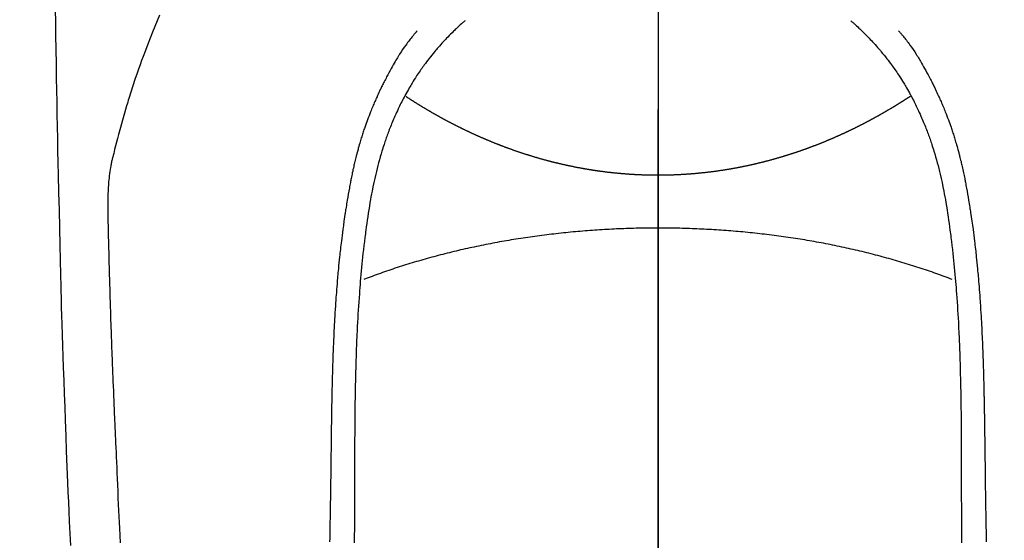
# Model space of a CAD drawing. Extents: x 55896 to 82369, y -11033 to -2163.
# Drawn here: x 73297 to 73336, y -4130 to -4109 of the extents above; entities that cross this region are included whole.
import ezdxf

# ---------------------------------------------------------------- set-up
doc = ezdxf.new("R2010")
doc.units = 0
doc.header["$LTSCALE"] = 50
doc.header["$MEASUREMENT"] = 0
doc.linetypes.add('CENTER', pattern=[2, 1.25, -0.25, 0.25, -0.25])
doc.linetypes.add('CENTER2', pattern=[1.125, 0.75, -0.125, 0.125, -0.125])
doc.layers.get('0').update_dxf_attribs({"linetype": 'CONTINUOUS'})
for name, color, linetype in [('150-機器', 8, 'CONTINUOUS'), ('160-文字', 254, 'CONTINUOUS'), ('166-寸法B', 11, 'CONTINUOUS')]:
    doc.layers.add(name, color=color, linetype=linetype)
doc.styles.add('KH001', font='txt')
doc.dimstyles.new('KH1xx030', dxfattribs={"dimscale": 30, "dimtxt": 2, "dimasz": 0.6, "dimexe": 0.3, "dimexo": 1.2, "dimgap": 0.5, "dimtad": 3, "dimdec": 1, "dimdsep": 46, "dimlunit": 6, "dimtxsty": 'KH001', "dimblk": 'DOT', "dimcen": 1, "dimdle": 1, "dimclrd": 256, "dimclre": 256, "dimclrt": 256, "dimadec": 0, "dimazin": 0, "dimtfac": 1, "dimtdec": 1, "dimtix": 1, "dimtmove": 2, "dimatfit": 3, "dimldrblk": 'CLOSEDBLANK', "dimfxl": 1, "dimtolj": 1, "dimtzin": 0, "dimlwd": -1, "dimlwe": -1, "dimarcsym": 0})

# ---------------------------------------------------------------- blocks, each defined once
blk = doc.blocks.new('F402_H')
at = {"layer": '150-機器', "color": 161, "linetype": 'CENTER2'}
blk.add_line((0, 136.026), (0, -355.416), dxfattribs=at)
at = {"layer": '150-機器', "color": 13, "linetype": 'Continuous'}
for points in [[(-23.958, -28.834), (-23.952, -29.195), (-23.943, -29.768), (-23.933, -30.341), (-23.924, -30.914), (-23.914, -31.486), (-23.905, -31.966), (-23.897, -32.445), (-23.888, -32.925), (-23.879, -33.404), (-23.87, -33.886), (-23.861, -34.367), (-23.851, -34.849), (-23.841, -35.33), (-23.824, -36.034), (-23.806, -36.737), (-23.789, -37.44), (-23.773, -38.144), (-23.77, -38.329), (-23.766, -38.515), (-23.763, -38.7), (-23.759, -38.886), (-23.754, -39.143), (-23.748, -39.401), (-23.741, -39.659), (-23.734, -39.916), (-23.725, -40.253), (-23.715, -40.59), (-23.705, -40.927), (-23.694, -41.265), (-23.681, -41.696), (-23.667, -42.127), (-23.652, -42.559), (-23.638, -42.99), (-23.619, -43.513), (-23.601, -44.037), (-23.582, -44.56), (-23.563, -45.083), (-23.54, -45.706), (-23.517, -46.328), (-23.493, -46.95), (-23.468, -47.572), (-23.452, -47.957), (-23.435, -48.342), (-23.418, -48.728), (-23.4, -49.113), (-23.378, -49.594), (-23.355, -50.076)], [(-19.818, -28.975), (-19.911, -29.202), (-20.003, -29.429), (-20.093, -29.657), (-20.188, -29.897), (-20.282, -30.137), (-20.374, -30.377), (-20.465, -30.618), (-20.526, -30.785), (-20.587, -30.953), (-20.646, -31.121), (-20.704, -31.289), (-20.789, -31.538), (-20.872, -31.788), (-20.952, -32.039), (-21.031, -32.29), (-21.053, -32.365), (-21.076, -32.439), (-21.098, -32.513), (-21.12, -32.588), (-21.204, -32.873), (-21.286, -33.158), (-21.366, -33.444), (-21.444, -33.731), (-21.484, -33.879), (-21.524, -34.029), (-21.562, -34.178), (-21.598, -34.328), (-21.616, -34.404), (-21.633, -34.479), (-21.65, -34.555), (-21.667, -34.631)], [(-7.668, -29.198), (-7.683, -29.211), (-7.699, -29.225), (-7.714, -29.239), (-7.73, -29.253), (-7.75, -29.27), (-7.769, -29.288), (-7.789, -29.306), (-7.809, -29.323), (-7.855, -29.364), (-7.9, -29.406), (-7.944, -29.447), (-7.989, -29.489), (-8.023, -29.521), (-8.057, -29.554), (-8.091, -29.586), (-8.124, -29.619), (-8.182, -29.675), (-8.24, -29.732), (-8.296, -29.79), (-8.353, -29.848), (-8.398, -29.895), (-8.443, -29.942), (-8.488, -29.99), (-8.532, -30.038), (-8.584, -30.093), (-8.635, -30.149), (-8.685, -30.206), (-8.735, -30.263), (-8.771, -30.305), (-8.807, -30.347), (-8.842, -30.389), (-8.877, -30.432), (-8.934, -30.5), (-8.991, -30.57), (-9.047, -30.64), (-9.102, -30.71), (-9.149, -30.772), (-9.197, -30.834), (-9.243, -30.896), (-9.289, -30.959), (-9.322, -31.004), (-9.355, -31.05), (-9.387, -31.095), (-9.419, -31.141), (-9.456, -31.194), (-9.492, -31.247), (-9.528, -31.301), (-9.565, -31.354), (-9.572, -31.365), (-9.579, -31.375), (-9.586, -31.386), (-9.594, -31.397), (-9.639, -31.466), (-9.684, -31.537), (-9.728, -31.607), (-9.771, -31.678), (-9.799, -31.724), (-9.827, -31.771), (-9.854, -31.817), (-9.882, -31.864), (-9.92, -31.93), (-9.959, -31.997), (-9.996, -32.064), (-10.033, -32.132), (-10.048, -32.159), (-10.062, -32.186), (-10.077, -32.214), (-10.091, -32.241), (-10.123, -32.301), (-10.154, -32.361), (-10.185, -32.421), (-10.216, -32.481), (-10.244, -32.537), (-10.271, -32.593), (-10.298, -32.649), (-10.325, -32.706), (-10.358, -32.777), (-10.391, -32.849), (-10.424, -32.921), (-10.456, -32.994), (-10.483, -33.056), (-10.51, -33.119), (-10.537, -33.181), (-10.563, -33.244), (-10.587, -33.301), (-10.61, -33.359), (-10.633, -33.416), (-10.656, -33.473), (-10.678, -33.53), (-10.699, -33.587), (-10.72, -33.644), (-10.741, -33.701), (-10.76, -33.753), (-10.779, -33.806), (-10.798, -33.859), (-10.816, -33.911), (-10.834, -33.964), (-10.852, -34.016), (-10.87, -34.068), (-10.887, -34.121), (-10.908, -34.186), (-10.93, -34.252), (-10.95, -34.318), (-10.971, -34.384), (-11.006, -34.5), (-11.04, -34.615), (-11.072, -34.731), (-11.104, -34.848), (-11.135, -34.962), (-11.164, -35.076), (-11.193, -35.19), (-11.22, -35.305), (-11.259, -35.471), (-11.295, -35.639), (-11.33, -35.806), (-11.364, -35.974), (-11.385, -36.088), (-11.406, -36.202), (-11.427, -36.316), (-11.446, -36.43), (-11.47, -36.573), (-11.493, -36.716), (-11.515, -36.859), (-11.536, -37.002), (-11.555, -37.133), (-11.574, -37.264), (-11.592, -37.395), (-11.61, -37.527), (-11.619, -37.599), (-11.629, -37.672), (-11.638, -37.744), (-11.647, -37.817), (-11.667, -37.979), (-11.686, -38.141), (-11.705, -38.302), (-11.724, -38.464), (-11.739, -38.601), (-11.753, -38.738), (-11.767, -38.875), (-11.781, -39.012), (-11.794, -39.15), (-11.806, -39.289), (-11.819, -39.428), (-11.83, -39.566), (-11.841, -39.691), (-11.85, -39.815), (-11.86, -39.94), (-11.869, -40.064), (-11.881, -40.226), (-11.893, -40.387), (-11.904, -40.549), (-11.914, -40.71), (-11.924, -40.872), (-11.933, -41.034), (-11.942, -41.196), (-11.95, -41.358), (-11.955, -41.459), (-11.96, -41.561), (-11.965, -41.663), (-11.97, -41.765), (-11.977, -41.933), (-11.984, -42.101), (-11.99, -42.269), (-11.996, -42.437), (-12, -42.569), (-12.005, -42.701), (-12.009, -42.833), (-12.013, -42.965), (-12.02, -43.222), (-12.026, -43.478), (-12.031, -43.734), (-12.036, -43.991), (-12.039, -44.195), (-12.042, -44.399), (-12.045, -44.603), (-12.048, -44.807), (-12.049, -44.959), (-12.051, -45.111), (-12.052, -45.262), (-12.053, -45.414), (-12.054, -45.633), (-12.055, -45.853), (-12.056, -46.073), (-12.057, -46.292), (-12.057, -46.412), (-12.058, -46.531), (-12.058, -46.65), (-12.059, -46.769), (-12.059, -46.867), (-12.059, -46.966), (-12.059, -47.064), (-12.059, -47.162), (-12.059, -47.291), (-12.059, -47.421), (-12.059, -47.55), (-12.06, -47.679), (-12.06, -47.871), (-12.061, -48.062), (-12.061, -48.254), (-12.062, -48.446), (-12.062, -48.488), (-12.062, -48.531), (-12.062, -48.573), (-12.062, -48.615), (-12.062, -48.882), (-12.064, -49.149), (-12.066, -49.416), (-12.069, -49.684), (-12.07, -49.828), (-12.071, -49.973)], [(7.666, -29.198), (7.682, -29.211), (7.697, -29.225), (7.713, -29.239), (7.728, -29.252), (7.748, -29.27), (7.768, -29.288), (7.788, -29.305), (7.808, -29.323), (7.853, -29.364), (7.898, -29.405), (7.943, -29.447), (7.987, -29.489), (8.022, -29.521), (8.056, -29.553), (8.089, -29.586), (8.123, -29.618), (8.181, -29.675), (8.238, -29.732), (8.295, -29.79), (8.351, -29.848), (8.397, -29.895), (8.442, -29.942), (8.487, -29.99), (8.531, -30.037), (8.582, -30.093), (8.633, -30.149), (8.684, -30.206), (8.733, -30.263), (8.769, -30.305), (8.805, -30.347), (8.841, -30.389), (8.876, -30.431), (8.933, -30.5), (8.989, -30.57), (9.045, -30.639), (9.1, -30.71), (9.148, -30.771), (9.195, -30.833), (9.242, -30.896), (9.288, -30.959), (9.321, -31.004), (9.353, -31.049), (9.386, -31.095), (9.418, -31.14), (9.454, -31.194), (9.491, -31.247), (9.527, -31.3), (9.563, -31.354), (9.571, -31.365), (9.578, -31.375), (9.585, -31.386), (9.592, -31.397), (9.638, -31.466), (9.682, -31.536), (9.726, -31.607), (9.77, -31.678), (9.798, -31.724), (9.825, -31.77), (9.853, -31.817), (9.88, -31.863), (9.919, -31.93), (9.957, -31.997), (9.995, -32.064), (10.032, -32.132), (10.047, -32.159), (10.061, -32.186), (10.075, -32.213), (10.09, -32.24), (10.121, -32.3), (10.153, -32.36), (10.184, -32.42), (10.215, -32.481), (10.242, -32.537), (10.27, -32.593), (10.297, -32.649), (10.323, -32.705), (10.357, -32.777), (10.39, -32.849), (10.423, -32.921), (10.455, -32.993), (10.482, -33.056), (10.509, -33.118), (10.535, -33.181), (10.562, -33.244), (10.585, -33.301), (10.609, -33.358), (10.632, -33.416), (10.654, -33.473), (10.676, -33.53), (10.698, -33.587), (10.719, -33.644), (10.74, -33.701), (10.759, -33.753), (10.778, -33.806), (10.797, -33.858), (10.815, -33.911), (10.833, -33.963), (10.851, -34.016), (10.868, -34.068), (10.886, -34.12), (10.907, -34.186), (10.928, -34.252), (10.949, -34.318), (10.97, -34.384), (11.004, -34.499), (11.038, -34.615), (11.071, -34.731), (11.103, -34.848), (11.133, -34.961), (11.163, -35.075), (11.191, -35.19), (11.219, -35.304), (11.257, -35.471), (11.294, -35.638), (11.329, -35.806), (11.362, -35.974), (11.384, -36.087), (11.405, -36.201), (11.426, -36.315), (11.445, -36.429), (11.469, -36.572), (11.492, -36.715), (11.514, -36.859), (11.535, -37.002), (11.554, -37.133), (11.573, -37.264), (11.591, -37.395), (11.609, -37.526), (11.618, -37.599), (11.628, -37.672), (11.637, -37.744), (11.646, -37.817), (11.666, -37.978), (11.685, -38.14), (11.704, -38.302), (11.723, -38.464), (11.737, -38.601), (11.752, -38.738), (11.766, -38.875), (11.779, -39.012), (11.793, -39.15), (11.805, -39.289), (11.817, -39.427), (11.829, -39.566), (11.839, -39.69), (11.849, -39.815), (11.859, -39.939), (11.868, -40.064), (11.88, -40.225), (11.892, -40.387), (11.903, -40.548), (11.913, -40.71), (11.923, -40.872), (11.932, -41.034), (11.941, -41.195), (11.949, -41.357), (11.954, -41.459), (11.959, -41.561), (11.964, -41.662), (11.969, -41.764), (11.976, -41.932), (11.983, -42.1), (11.989, -42.268), (11.995, -42.436), (11.999, -42.569), (12.004, -42.701), (12.008, -42.833), (12.012, -42.965), (12.019, -43.221), (12.025, -43.478), (12.03, -43.734), (12.035, -43.99), (12.038, -44.194), (12.041, -44.399), (12.044, -44.603), (12.047, -44.807), (12.048, -44.959), (12.05, -45.11), (12.051, -45.262), (12.052, -45.414), (12.053, -45.633), (12.054, -45.853), (12.055, -46.073), (12.056, -46.292), (12.056, -46.411), (12.057, -46.531), (12.057, -46.65), (12.058, -46.769), (12.058, -46.867), (12.058, -46.965), (12.058, -47.064), (12.058, -47.162), (12.058, -47.291), (12.058, -47.42), (12.058, -47.549), (12.059, -47.679), (12.059, -47.87), (12.06, -48.062), (12.06, -48.254), (12.061, -48.445), (12.061, -48.488), (12.061, -48.53), (12.061, -48.573), (12.061, -48.615), (12.061, -48.882), (12.063, -49.149), (12.065, -49.416), (12.068, -49.683), (12.069, -49.828), (12.07, -49.972)], [(-9.571, -29.603), (-9.582, -29.615), (-9.593, -29.628), (-9.604, -29.641), (-9.616, -29.654), (-9.634, -29.675), (-9.652, -29.697), (-9.67, -29.719), (-9.688, -29.74), (-9.703, -29.758), (-9.717, -29.775), (-9.731, -29.792), (-9.745, -29.809), (-9.779, -29.85), (-9.812, -29.892), (-9.845, -29.934), (-9.878, -29.976), (-9.914, -30.023), (-9.95, -30.07), (-9.985, -30.117), (-10.02, -30.165), (-10.085, -30.256), (-10.148, -30.348), (-10.209, -30.44), (-10.27, -30.533), (-10.284, -30.556), (-10.298, -30.578), (-10.313, -30.6), (-10.327, -30.623), (-10.356, -30.671), (-10.384, -30.718), (-10.412, -30.766), (-10.44, -30.815), (-10.481, -30.886), (-10.522, -30.957), (-10.563, -31.028), (-10.603, -31.1), (-10.649, -31.183), (-10.695, -31.267), (-10.74, -31.351), (-10.784, -31.436), (-10.809, -31.484), (-10.834, -31.531), (-10.859, -31.579), (-10.883, -31.627), (-10.904, -31.669), (-10.925, -31.711), (-10.946, -31.753), (-10.967, -31.795), (-10.985, -31.831), (-11.002, -31.867), (-11.019, -31.903), (-11.037, -31.94), (-11.064, -31.999), (-11.092, -32.058), (-11.119, -32.118), (-11.146, -32.177), (-11.151, -32.188), (-11.156, -32.198), (-11.161, -32.209), (-11.166, -32.22), (-11.189, -32.268), (-11.21, -32.317), (-11.232, -32.366), (-11.253, -32.415), (-11.275, -32.465), (-11.296, -32.514), (-11.317, -32.564), (-11.338, -32.614), (-11.359, -32.665), (-11.38, -32.716), (-11.4, -32.767), (-11.421, -32.818), (-11.453, -32.899), (-11.484, -32.98), (-11.516, -33.061), (-11.546, -33.142), (-11.574, -33.216), (-11.601, -33.291), (-11.627, -33.365), (-11.653, -33.44), (-11.668, -33.485), (-11.684, -33.53), (-11.699, -33.575), (-11.714, -33.62), (-11.73, -33.668), (-11.745, -33.716), (-11.761, -33.764), (-11.776, -33.812), (-11.791, -33.861), (-11.806, -33.911), (-11.821, -33.961), (-11.836, -34.011), (-11.855, -34.076), (-11.873, -34.142), (-11.892, -34.207), (-11.91, -34.272), (-11.922, -34.316), (-11.934, -34.359), (-11.946, -34.403), (-11.957, -34.446), (-11.966, -34.479), (-11.975, -34.512), (-11.983, -34.545), (-11.992, -34.579), (-12.006, -34.635), (-12.02, -34.692), (-12.034, -34.748), (-12.048, -34.805), (-12.059, -34.853), (-12.071, -34.901), (-12.082, -34.949), (-12.093, -34.996), (-12.107, -35.059), (-12.121, -35.122), (-12.134, -35.185), (-12.148, -35.248), (-12.16, -35.305), (-12.171, -35.362), (-12.183, -35.419), (-12.195, -35.476), (-12.202, -35.514), (-12.21, -35.552), (-12.217, -35.591), (-12.224, -35.629), (-12.235, -35.686), (-12.246, -35.743), (-12.256, -35.801), (-12.266, -35.858), (-12.288, -35.978), (-12.309, -36.098), (-12.33, -36.218), (-12.35, -36.338), (-12.362, -36.41), (-12.374, -36.481), (-12.385, -36.553), (-12.397, -36.625), (-12.405, -36.676), (-12.413, -36.727), (-12.421, -36.778), (-12.429, -36.829), (-12.455, -36.998), (-12.479, -37.168), (-12.503, -37.339), (-12.527, -37.509), (-12.542, -37.622), (-12.556, -37.736), (-12.571, -37.849), (-12.584, -37.963), (-12.594, -38.046), (-12.604, -38.13), (-12.614, -38.213), (-12.623, -38.297), (-12.631, -38.369), (-12.64, -38.441), (-12.647, -38.513), (-12.655, -38.585), (-12.668, -38.705), (-12.68, -38.825), (-12.692, -38.945), (-12.703, -39.065), (-12.711, -39.143), (-12.718, -39.222), (-12.725, -39.3), (-12.732, -39.379), (-12.738, -39.45), (-12.744, -39.521), (-12.75, -39.593), (-12.756, -39.664), (-12.765, -39.778), (-12.774, -39.892), (-12.783, -40.006), (-12.792, -40.12), (-12.797, -40.192), (-12.802, -40.263), (-12.807, -40.335), (-12.812, -40.407), (-12.821, -40.544), (-12.829, -40.681), (-12.838, -40.818), (-12.846, -40.955), (-12.852, -41.069), (-12.858, -41.183), (-12.865, -41.297), (-12.871, -41.41), (-12.877, -41.531), (-12.882, -41.651), (-12.888, -41.771), (-12.894, -41.891), (-12.897, -41.976), (-12.901, -42.06), (-12.904, -42.145), (-12.907, -42.229), (-12.912, -42.347), (-12.916, -42.466), (-12.92, -42.584), (-12.924, -42.702), (-12.927, -42.78), (-12.93, -42.858), (-12.932, -42.935), (-12.934, -43.013), (-12.937, -43.091), (-12.939, -43.169), (-12.941, -43.247), (-12.943, -43.325), (-12.945, -43.385), (-12.946, -43.445), (-12.948, -43.505), (-12.949, -43.565), (-12.951, -43.612), (-12.952, -43.66), (-12.953, -43.707), (-12.954, -43.754), (-12.956, -43.833), (-12.958, -43.911), (-12.96, -43.989), (-12.961, -44.067), (-12.962, -44.115), (-12.963, -44.162), (-12.964, -44.21), (-12.965, -44.257), (-12.967, -44.328), (-12.968, -44.399), (-12.969, -44.47), (-12.97, -44.541), (-12.972, -44.662), (-12.974, -44.783), (-12.976, -44.903), (-12.978, -45.024), (-12.98, -45.12), (-12.981, -45.216), (-12.983, -45.312), (-12.984, -45.408), (-12.985, -45.503), (-12.987, -45.599), (-12.988, -45.694), (-12.989, -45.79), (-12.99, -45.868), (-12.991, -45.947), (-12.992, -46.025), (-12.993, -46.104), (-12.994, -46.158), (-12.994, -46.212), (-12.995, -46.266), (-12.995, -46.32), (-12.996, -46.398), (-12.997, -46.475), (-12.998, -46.552), (-12.999, -46.63), (-13.002, -46.857), (-13.005, -47.084), (-13.008, -47.311), (-13.011, -47.538), (-13.012, -47.6), (-13.013, -47.661), (-13.013, -47.723), (-13.014, -47.785), (-13.017, -47.988), (-13.02, -48.191), (-13.024, -48.394), (-13.028, -48.597), (-13.031, -48.786), (-13.035, -48.974), (-13.038, -49.162), (-13.041, -49.35), (-13.043, -49.494), (-13.045, -49.638), (-13.047, -49.781), (-13.049, -49.925)], [(9.569, -29.602), (9.581, -29.615), (9.592, -29.628), (9.603, -29.641), (9.614, -29.653), (9.633, -29.675), (9.651, -29.697), (9.669, -29.718), (9.687, -29.74), (9.701, -29.757), (9.715, -29.774), (9.73, -29.792), (9.744, -29.809), (9.777, -29.85), (9.811, -29.892), (9.844, -29.934), (9.876, -29.975), (9.913, -30.022), (9.949, -30.07), (9.984, -30.117), (10.019, -30.165), (10.083, -30.256), (10.146, -30.347), (10.208, -30.44), (10.268, -30.533), (10.283, -30.555), (10.297, -30.578), (10.311, -30.6), (10.325, -30.623), (10.354, -30.67), (10.383, -30.718), (10.411, -30.766), (10.439, -30.814), (10.48, -30.885), (10.521, -30.957), (10.561, -31.028), (10.602, -31.1), (10.648, -31.183), (10.693, -31.267), (10.738, -31.351), (10.783, -31.436), (10.808, -31.483), (10.833, -31.531), (10.857, -31.579), (10.882, -31.627), (10.903, -31.669), (10.924, -31.711), (10.945, -31.753), (10.966, -31.795), (10.983, -31.831), (11.001, -31.867), (11.018, -31.903), (11.035, -31.939), (11.063, -31.999), (11.09, -32.058), (11.118, -32.117), (11.145, -32.177), (11.15, -32.187), (11.155, -32.198), (11.16, -32.209), (11.165, -32.22), (11.187, -32.268), (11.209, -32.317), (11.23, -32.366), (11.252, -32.415), (11.273, -32.465), (11.295, -32.514), (11.316, -32.564), (11.337, -32.613), (11.358, -32.664), (11.378, -32.716), (11.399, -32.767), (11.419, -32.818), (11.451, -32.899), (11.483, -32.98), (11.514, -33.061), (11.545, -33.142), (11.572, -33.216), (11.599, -33.29), (11.626, -33.365), (11.652, -33.439), (11.667, -33.484), (11.682, -33.529), (11.698, -33.575), (11.713, -33.62), (11.728, -33.668), (11.744, -33.715), (11.759, -33.763), (11.774, -33.811), (11.79, -33.861), (11.805, -33.911), (11.82, -33.961), (11.834, -34.011), (11.853, -34.076), (11.872, -34.141), (11.891, -34.207), (11.909, -34.272), (11.921, -34.315), (11.933, -34.359), (11.944, -34.402), (11.956, -34.446), (11.965, -34.479), (11.974, -34.512), (11.982, -34.545), (11.991, -34.578), (12.005, -34.635), (12.019, -34.691), (12.033, -34.748), (12.047, -34.805), (12.058, -34.852), (12.069, -34.9), (12.081, -34.948), (12.092, -34.996), (12.106, -35.059), (12.119, -35.122), (12.133, -35.185), (12.146, -35.247), (12.158, -35.305), (12.17, -35.362), (12.182, -35.419), (12.193, -35.476), (12.201, -35.514), (12.208, -35.552), (12.216, -35.59), (12.223, -35.628), (12.234, -35.686), (12.244, -35.743), (12.255, -35.8), (12.265, -35.858), (12.286, -35.978), (12.308, -36.098), (12.328, -36.218), (12.349, -36.338), (12.361, -36.409), (12.373, -36.481), (12.384, -36.553), (12.396, -36.625), (12.404, -36.676), (12.412, -36.727), (12.42, -36.777), (12.428, -36.828), (12.453, -36.998), (12.478, -37.168), (12.502, -37.338), (12.525, -37.508), (12.54, -37.622), (12.555, -37.735), (12.569, -37.849), (12.583, -37.962), (12.593, -38.046), (12.603, -38.129), (12.613, -38.213), (12.622, -38.296), (12.63, -38.368), (12.638, -38.44), (12.646, -38.513), (12.654, -38.585), (12.667, -38.705), (12.679, -38.824), (12.69, -38.944), (12.702, -39.064), (12.709, -39.143), (12.717, -39.221), (12.724, -39.3), (12.731, -39.379), (12.737, -39.45), (12.743, -39.521), (12.749, -39.592), (12.755, -39.664), (12.764, -39.778), (12.773, -39.892), (12.782, -40.006), (12.791, -40.12), (12.796, -40.191), (12.801, -40.263), (12.806, -40.335), (12.811, -40.407), (12.82, -40.544), (12.828, -40.681), (12.837, -40.817), (12.845, -40.954), (12.851, -41.068), (12.857, -41.182), (12.864, -41.296), (12.869, -41.41), (12.876, -41.53), (12.881, -41.65), (12.887, -41.771), (12.892, -41.891), (12.896, -41.975), (12.9, -42.06), (12.903, -42.144), (12.906, -42.229), (12.911, -42.347), (12.915, -42.465), (12.919, -42.584), (12.923, -42.702), (12.926, -42.78), (12.928, -42.857), (12.931, -42.935), (12.933, -43.013), (12.936, -43.091), (12.938, -43.169), (12.94, -43.247), (12.942, -43.325), (12.944, -43.385), (12.945, -43.445), (12.947, -43.505), (12.948, -43.564), (12.95, -43.612), (12.951, -43.659), (12.952, -43.707), (12.953, -43.754), (12.955, -43.832), (12.957, -43.911), (12.959, -43.989), (12.96, -44.067), (12.961, -44.114), (12.962, -44.162), (12.963, -44.209), (12.964, -44.257), (12.966, -44.328), (12.967, -44.399), (12.968, -44.47), (12.969, -44.541), (12.971, -44.662), (12.973, -44.782), (12.975, -44.903), (12.977, -45.024), (12.979, -45.12), (12.98, -45.216), (12.982, -45.312), (12.983, -45.408), (12.984, -45.503), (12.986, -45.599), (12.987, -45.694), (12.988, -45.79), (12.989, -45.868), (12.99, -45.947), (12.991, -46.025), (12.992, -46.104), (12.993, -46.158), (12.993, -46.212), (12.994, -46.266), (12.994, -46.32), (12.995, -46.397), (12.996, -46.475), (12.997, -46.552), (12.998, -46.629), (13.001, -46.856), (13.004, -47.084), (13.007, -47.311), (13.01, -47.538), (13.011, -47.599), (13.012, -47.661), (13.012, -47.723), (13.013, -47.784), (13.016, -47.987), (13.02, -48.191), (13.023, -48.394), (13.027, -48.597), (13.03, -48.785), (13.034, -48.974), (13.037, -49.162), (13.04, -49.35), (13.042, -49.494), (13.044, -49.637), (13.046, -49.781), (13.048, -49.925)], [(0, -35.347), (-0.024, -35.347), (-0.048, -35.347), (-0.073, -35.347), (-0.097, -35.347), (-0.121, -35.347), (-0.146, -35.347), (-0.17, -35.347), (-0.194, -35.346), (-0.218, -35.346), (-0.243, -35.346), (-0.267, -35.345), (-0.291, -35.345), (-0.315, -35.344), (-0.338, -35.344), (-0.363, -35.344), (-0.387, -35.343), (-0.411, -35.342), (-0.435, -35.342), (-0.459, -35.341), (-0.483, -35.34), (-0.507, -35.34), (-0.531, -35.339), (-0.555, -35.338), (-0.579, -35.337), (-0.603, -35.337), (-0.627, -35.336), (-0.651, -35.335), (-0.675, -35.334), (-0.699, -35.333), (-0.722, -35.332), (-0.746, -35.331), (-0.77, -35.33), (-0.794, -35.329), (-0.818, -35.327), (-0.842, -35.326), (-0.866, -35.325), (-0.89, -35.324), (-0.913, -35.323), (-0.937, -35.321), (-0.961, -35.32), (-0.985, -35.319), (-1.009, -35.317), (-1.032, -35.316), (-1.056, -35.314), (-1.079, -35.313), (-1.103, -35.311), (-1.126, -35.31), (-1.15, -35.308), (-1.174, -35.306), (-1.197, -35.305), (-1.221, -35.303), (-1.245, -35.301), (-1.268, -35.299), (-1.292, -35.298), (-1.316, -35.296), (-1.339, -35.294), (-1.363, -35.292), (-1.386, -35.29), (-1.41, -35.288), (-1.434, -35.286), (-1.456, -35.284), (-1.48, -35.282), (-1.503, -35.28), (-1.527, -35.278), (-1.55, -35.276), (-1.574, -35.273), (-1.597, -35.271), (-1.621, -35.269), (-1.644, -35.267), (-1.667, -35.264), (-1.691, -35.262), (-1.714, -35.26), (-1.738, -35.257), (-1.761, -35.255), (-1.784, -35.252), (-1.808, -35.25), (-1.831, -35.247), (-1.853, -35.246), (-1.877, -35.243), (-1.9, -35.24), (-1.923, -35.238), (-1.947, -35.235), (-1.97, -35.232), (-1.993, -35.23), (-2.016, -35.227), (-2.039, -35.224), (-2.063, -35.221), (-2.086, -35.218), (-2.109, -35.215), (-2.132, -35.212), (-2.155, -35.209), (-2.179, -35.206), (-2.202, -35.203), (-2.224, -35.2), (-2.247, -35.197), (-2.27, -35.194), (-2.293, -35.191), (-2.316, -35.188), (-2.339, -35.184), (-2.362, -35.181), (-2.385, -35.178), (-2.408, -35.175), (-2.431, -35.171), (-2.454, -35.168), (-2.477, -35.165), (-2.5, -35.161), (-2.523, -35.158), (-2.546, -35.154), (-2.569, -35.151), (-2.591, -35.147), (-2.614, -35.144), (-2.637, -35.14), (-2.66, -35.136), (-2.683, -35.133), (-2.706, -35.129), (-2.728, -35.125), (-2.751, -35.121), (-2.774, -35.118), (-2.797, -35.114), (-2.82, -35.11), (-2.842, -35.106), (-2.865, -35.102), (-2.888, -35.098), (-2.911, -35.094), (-2.934, -35.09), (-2.956, -35.086), (-2.978, -35.082), (-3.001, -35.078), (-3.023, -35.074), (-3.046, -35.07), (-3.069, -35.066), (-3.091, -35.062), (-3.114, -35.057), (-3.137, -35.053), (-3.159, -35.049), (-3.182, -35.045), (-3.205, -35.04), (-3.227, -35.036), (-3.25, -35.031), (-3.272, -35.027), (-3.295, -35.023), (-3.317, -35.018), (-3.34, -35.014), (-3.361, -35.009), (-3.384, -35.004), (-3.406, -35), (-3.429, -34.995), (-3.451, -34.991), (-3.474, -34.986), (-3.496, -34.981), (-3.519, -34.976), (-3.541, -34.972), (-3.564, -34.967), (-3.586, -34.962), (-3.608, -34.957), (-3.631, -34.952), (-3.653, -34.947), (-3.675, -34.942), (-3.697, -34.938), (-3.718, -34.933), (-3.741, -34.928), (-3.763, -34.923), (-3.785, -34.918), (-3.807, -34.912), (-3.829, -34.907), (-3.851, -34.902), (-3.873, -34.897), (-3.895, -34.892), (-3.917, -34.887), (-3.939, -34.882), (-3.96, -34.876), (-3.982, -34.871), (-4.004, -34.867), (-4.026, -34.862), (-4.047, -34.856), (-4.069, -34.851), (-4.091, -34.846), (-4.111, -34.84), (-4.133, -34.835), (-4.155, -34.83), (-4.176, -34.824), (-4.198, -34.819), (-4.219, -34.813), (-4.24, -34.808), (-4.262, -34.802), (-4.283, -34.797), (-4.305, -34.791), (-4.326, -34.786), (-4.347, -34.78), (-4.368, -34.774), (-4.39, -34.769), (-4.411, -34.763), (-4.432, -34.757), (-4.453, -34.752), (-4.473, -34.746), (-4.494, -34.74), (-4.516, -34.734), (-4.537, -34.729), (-4.558, -34.723), (-4.579, -34.717), (-4.6, -34.711), (-4.62, -34.705), (-4.641, -34.7), (-4.662, -34.694), (-4.683, -34.688), (-4.704, -34.682), (-4.725, -34.676), (-4.745, -34.67), (-4.766, -34.664), (-4.787, -34.658), (-4.808, -34.652), (-4.828, -34.646), (-4.848, -34.64), (-4.869, -34.634), (-4.889, -34.627), (-4.91, -34.621), (-4.93, -34.615), (-4.951, -34.609), (-4.971, -34.603), (-4.992, -34.597), (-5.012, -34.59), (-5.032, -34.584), (-5.053, -34.578), (-5.073, -34.572), (-5.093, -34.565), (-5.114, -34.559), (-5.134, -34.553), (-5.154, -34.546), (-5.174, -34.54), (-5.195, -34.534), (-5.215, -34.527), (-5.234, -34.521), (-5.254, -34.514), (-5.274, -34.508), (-5.294, -34.501), (-5.314, -34.495), (-5.334, -34.489), (-5.354, -34.483), (-5.374, -34.476), (-5.394, -34.47), (-5.414, -34.463), (-5.434, -34.456), (-5.454, -34.45), (-5.474, -34.443), (-5.494, -34.437), (-5.513, -34.43), (-5.533, -34.423), (-5.553, -34.417), (-5.573, -34.41), (-5.592, -34.403), (-5.611, -34.396), (-5.631, -34.39), (-5.65, -34.383), (-5.67, -34.376), (-5.69, -34.369), (-5.709, -34.362), (-5.729, -34.355), (-5.748, -34.349), (-5.768, -34.342), (-5.787, -34.335), (-5.807, -34.328), (-5.826, -34.321), (-5.845, -34.314), (-5.865, -34.307), (-5.884, -34.3), (-5.904, -34.293), (-5.923, -34.286), (-5.942, -34.279), (-5.961, -34.272), (-5.98, -34.265), (-5.999, -34.258), (-6.018, -34.251), (-6.037, -34.244), (-6.056, -34.236), (-6.075, -34.229), (-6.095, -34.222), (-6.114, -34.215), (-6.133, -34.208), (-6.152, -34.201), (-6.171, -34.193), (-6.19, -34.186), (-6.209, -34.179), (-6.228, -34.172), (-6.247, -34.164), (-6.266, -34.157), (-6.284, -34.15), (-6.303, -34.142), (-6.322, -34.135), (-6.341, -34.128), (-6.359, -34.12), (-6.378, -34.114), (-6.396, -34.106), (-6.415, -34.099), (-6.434, -34.091), (-6.453, -34.084), (-6.471, -34.077), (-6.49, -34.069), (-6.509, -34.062), (-6.527, -34.054), (-6.546, -34.047), (-6.564, -34.039), (-6.583, -34.031), (-6.601, -34.024), (-6.62, -34.016), (-6.638, -34.009), (-6.657, -34.001), (-6.675, -33.993), (-6.694, -33.986), (-6.712, -33.978), (-6.731, -33.97), (-6.748, -33.963), (-6.766, -33.955), (-6.785, -33.947), (-6.803, -33.94), (-6.821, -33.932), (-6.839, -33.924), (-6.858, -33.916), (-6.876, -33.909), (-6.894, -33.901), (-6.912, -33.893), (-6.93, -33.885), (-6.949, -33.877), (-6.967, -33.869), (-6.985, -33.862), (-7.003, -33.854), (-7.021, -33.846), (-7.039, -33.838), (-7.057, -33.83), (-7.075, -33.822), (-7.093, -33.814), (-7.11, -33.806), (-7.128, -33.798), (-7.146, -33.79), (-7.164, -33.782), (-7.182, -33.774), (-7.2, -33.766), (-7.218, -33.758), (-7.235, -33.75), (-7.253, -33.742), (-7.271, -33.735), (-7.289, -33.727), (-7.307, -33.719), (-7.324, -33.71), (-7.342, -33.702), (-7.36, -33.694), (-7.378, -33.686), (-7.395, -33.678), (-7.413, -33.67), (-7.431, -33.661), (-7.448, -33.653), (-7.466, -33.645), (-7.483, -33.637), (-7.5, -33.628), (-7.518, -33.62), (-7.535, -33.612), (-7.553, -33.604), (-7.57, -33.595), (-7.588, -33.587), (-7.605, -33.579), (-7.623, -33.57), (-7.64, -33.562), (-7.657, -33.554), (-7.675, -33.545), (-7.692, -33.537), (-7.71, -33.528), (-7.727, -33.52), (-7.744, -33.511), (-7.761, -33.503), (-7.779, -33.495), (-7.796, -33.486), (-7.813, -33.478), (-7.83, -33.469), (-7.848, -33.461), (-7.864, -33.452), (-7.881, -33.444), (-7.898, -33.435), (-7.915, -33.427), (-7.932, -33.418), (-7.949, -33.409), (-7.967, -33.401), (-7.984, -33.392), (-8.001, -33.384), (-8.018, -33.375), (-8.035, -33.366), (-8.052, -33.359), (-8.069, -33.35), (-8.085, -33.342), (-8.102, -33.333), (-8.119, -33.324), (-8.136, -33.316), (-8.153, -33.307), (-8.17, -33.298), (-8.187, -33.289), (-8.203, -33.281), (-8.22, -33.272), (-8.237, -33.263), (-8.253, -33.254), (-8.269, -33.246), (-8.286, -33.237), (-8.303, -33.228), (-8.319, -33.219), (-8.336, -33.211), (-8.353, -33.202), (-8.369, -33.193), (-8.386, -33.184), (-8.402, -33.175), (-8.419, -33.166), (-8.435, -33.158), (-8.452, -33.149), (-8.468, -33.14), (-8.485, -33.131), (-8.501, -33.122), (-8.518, -33.113), (-8.534, -33.104), (-8.55, -33.095), (-8.567, -33.086), (-8.583, -33.078), (-8.599, -33.069), (-8.616, -33.06), (-8.631, -33.051), (-8.647, -33.042), (-8.664, -33.033), (-8.68, -33.024), (-8.696, -33.015), (-8.712, -33.006), (-8.728, -32.997), (-8.744, -32.988), (-8.76, -32.98), (-8.777, -32.971), (-8.793, -32.962), (-8.809, -32.953), (-8.825, -32.944), (-8.841, -32.935), (-8.857, -32.926), (-8.873, -32.916), (-8.889, -32.907), (-8.904, -32.898), (-8.92, -32.889), (-8.936, -32.88), (-8.952, -32.871), (-8.968, -32.862), (-8.984, -32.853), (-8.999, -32.844), (-9.014, -32.835), (-9.03, -32.825), (-9.046, -32.816), (-9.061, -32.807), (-9.077, -32.798), (-9.093, -32.789), (-9.109, -32.78), (-9.124, -32.771), (-9.14, -32.761), (-9.155, -32.752), (-9.171, -32.743), (-9.186, -32.734), (-9.202, -32.725), (-9.218, -32.715), (-9.233, -32.706), (-9.249, -32.697), (-9.264, -32.688), (-9.279, -32.678), (-9.295, -32.669), (-9.31, -32.66), (-9.326, -32.651), (-9.341, -32.641), (-9.356, -32.632), (-9.371, -32.623), (-9.386, -32.614), (-9.401, -32.605), (-9.417, -32.596), (-9.432, -32.587), (-9.447, -32.577), (-9.462, -32.568), (-9.478, -32.559), (-9.493, -32.549), (-9.508, -32.54), (-9.523, -32.531), (-9.538, -32.521), (-9.553, -32.512), (-9.568, -32.502), (-9.584, -32.493), (-9.599, -32.484), (-9.614, -32.474), (-9.629, -32.465), (-9.644, -32.456), (-9.659, -32.446), (-9.674, -32.437), (-9.689, -32.427), (-9.704, -32.418), (-9.718, -32.408), (-9.733, -32.399), (-9.748, -32.39), (-9.762, -32.38), (-9.777, -32.371), (-9.792, -32.361), (-9.807, -32.352), (-9.821, -32.342), (-9.836, -32.333), (-9.851, -32.323), (-9.866, -32.314), (-9.88, -32.304), (-9.895, -32.295), (-9.91, -32.285), (-9.925, -32.276), (-9.939, -32.266), (-9.954, -32.257), (-9.969, -32.247), (-9.983, -32.238), (-9.998, -32.229), (-10.012, -32.219), (-10.027, -32.21)], [(10.033, -32.206), (10.02, -32.214), (10.007, -32.223), (9.994, -32.231), (9.982, -32.238), (9.969, -32.247), (9.956, -32.255), (9.943, -32.264), (9.93, -32.272), (9.917, -32.281), (9.904, -32.289), (9.891, -32.297), (9.878, -32.306), (9.865, -32.314), (9.852, -32.323), (9.84, -32.331), (9.827, -32.339), (9.814, -32.348), (9.801, -32.356), (9.788, -32.364), (9.774, -32.373), (9.761, -32.381), (9.748, -32.389), (9.735, -32.398), (9.722, -32.406), (9.709, -32.414), (9.695, -32.423), (9.682, -32.431), (9.669, -32.439), (9.656, -32.448), (9.643, -32.456), (9.629, -32.464), (9.616, -32.473), (9.603, -32.481), (9.589, -32.489), (9.576, -32.498), (9.563, -32.506), (9.549, -32.514), (9.536, -32.522), (9.523, -32.531), (9.509, -32.539), (9.496, -32.547), (9.482, -32.555), (9.47, -32.564), (9.457, -32.572), (9.443, -32.58), (9.43, -32.588), (9.416, -32.597), (9.403, -32.605), (9.389, -32.612), (9.376, -32.62), (9.362, -32.628), (9.348, -32.637), (9.335, -32.645), (9.321, -32.653), (9.308, -32.661), (9.294, -32.669), (9.28, -32.678), (9.267, -32.686), (9.253, -32.694), (9.239, -32.702), (9.226, -32.71), (9.212, -32.718), (9.198, -32.727), (9.185, -32.735), (9.171, -32.743), (9.157, -32.751), (9.143, -32.759), (9.129, -32.767), (9.116, -32.775), (9.102, -32.783), (9.089, -32.792), (9.075, -32.8), (9.061, -32.808), (9.047, -32.816), (9.033, -32.824), (9.02, -32.832), (9.006, -32.84), (8.992, -32.848), (8.978, -32.856), (8.964, -32.864), (8.95, -32.872), (8.936, -32.88), (8.922, -32.888), (8.908, -32.896), (8.894, -32.904), (8.879, -32.912), (8.865, -32.92), (8.851, -32.928), (8.837, -32.936), (8.823, -32.944), (8.809, -32.952), (8.795, -32.96), (8.781, -32.968), (8.766, -32.976), (8.752, -32.984), (8.738, -32.991), (8.724, -32.999), (8.71, -33.007), (8.696, -33.015), (8.682, -33.023), (8.667, -33.031), (8.653, -33.039), (8.639, -33.047), (8.624, -33.055), (8.61, -33.063), (8.596, -33.071), (8.581, -33.079), (8.567, -33.086), (8.552, -33.094), (8.538, -33.102), (8.523, -33.11), (8.509, -33.118), (8.494, -33.126), (8.48, -33.134), (8.465, -33.141), (8.451, -33.149), (8.436, -33.157), (8.421, -33.165), (8.407, -33.173), (8.392, -33.181), (8.378, -33.188), (8.363, -33.196), (8.348, -33.204), (8.334, -33.212), (8.32, -33.22), (8.305, -33.227), (8.29, -33.235), (8.275, -33.243), (8.261, -33.251), (8.246, -33.258), (8.231, -33.266), (8.216, -33.274), (8.201, -33.282), (8.186, -33.289), (8.172, -33.297), (8.157, -33.305), (8.142, -33.313), (8.127, -33.32), (8.112, -33.328), (8.097, -33.336), (8.082, -33.343), (8.067, -33.351), (8.052, -33.359), (8.037, -33.365), (8.021, -33.373), (8.006, -33.381), (7.991, -33.388), (7.976, -33.396), (7.962, -33.404), (7.947, -33.411), (7.931, -33.419), (7.916, -33.426), (7.901, -33.434), (7.886, -33.442), (7.87, -33.449), (7.855, -33.457), (7.84, -33.464), (7.825, -33.472), (7.809, -33.48), (7.794, -33.487), (7.778, -33.495), (7.763, -33.502), (7.748, -33.51), (7.732, -33.517), (7.717, -33.525), (7.701, -33.532), (7.686, -33.54), (7.67, -33.547), (7.655, -33.555), (7.639, -33.562), (7.624, -33.57), (7.608, -33.577), (7.593, -33.584), (7.578, -33.592), (7.562, -33.599), (7.547, -33.607), (7.531, -33.614), (7.515, -33.622), (7.5, -33.629), (7.484, -33.636), (7.468, -33.644), (7.453, -33.651), (7.437, -33.658), (7.421, -33.666), (7.405, -33.673), (7.39, -33.68), (7.374, -33.688), (7.358, -33.695), (7.342, -33.702), (7.326, -33.709), (7.31, -33.717), (7.295, -33.724), (7.279, -33.731), (7.263, -33.738), (7.247, -33.745), (7.231, -33.752), (7.215, -33.759), (7.2, -33.766), (7.184, -33.773), (7.168, -33.781), (7.152, -33.788), (7.136, -33.795), (7.12, -33.802), (7.104, -33.809), (7.088, -33.816), (7.072, -33.823), (7.056, -33.83), (7.04, -33.837), (7.024, -33.845), (7.007, -33.852), (6.991, -33.859), (6.975, -33.866), (6.959, -33.873), (6.943, -33.88), (6.927, -33.887), (6.91, -33.894), (6.894, -33.901), (6.878, -33.908), (6.862, -33.915), (6.845, -33.922), (6.83, -33.928), (6.814, -33.935), (6.797, -33.942), (6.781, -33.949), (6.765, -33.956), (6.748, -33.963), (6.732, -33.97), (6.715, -33.977), (6.699, -33.983), (6.683, -33.99), (6.666, -33.997), (6.65, -34.004), (6.633, -34.011), (6.617, -34.017), (6.6, -34.024), (6.584, -34.031), (6.567, -34.038), (6.55, -34.045), (6.534, -34.051), (6.517, -34.058), (6.501, -34.065), (6.484, -34.071), (6.467, -34.078), (6.452, -34.085), (6.435, -34.091), (6.418, -34.098), (6.402, -34.105), (6.385, -34.111), (6.368, -34.117), (6.351, -34.123), (6.335, -34.13), (6.318, -34.137), (6.301, -34.143), (6.284, -34.15), (6.267, -34.156), (6.25, -34.163), (6.234, -34.169), (6.217, -34.176), (6.2, -34.182), (6.183, -34.189), (6.166, -34.195), (6.149, -34.202), (6.132, -34.208), (6.115, -34.214), (6.098, -34.221), (6.081, -34.227), (6.065, -34.234), (6.048, -34.24), (6.031, -34.246), (6.014, -34.253), (5.996, -34.259), (5.979, -34.265), (5.962, -34.272), (5.945, -34.278), (5.928, -34.284), (5.91, -34.29), (5.893, -34.297), (5.876, -34.303), (5.859, -34.309), (5.841, -34.315), (5.824, -34.321), (5.807, -34.328), (5.79, -34.334), (5.772, -34.34), (5.755, -34.346), (5.737, -34.352), (5.72, -34.358), (5.704, -34.364), (5.686, -34.371), (5.669, -34.377), (5.651, -34.383), (5.634, -34.389), (5.616, -34.395), (5.599, -34.401), (5.581, -34.407), (5.563, -34.413), (5.546, -34.419), (5.528, -34.425), (5.511, -34.431), (5.493, -34.437), (5.475, -34.443), (5.458, -34.449), (5.44, -34.454), (5.422, -34.46), (5.404, -34.466), (5.387, -34.472), (5.369, -34.478), (5.351, -34.484), (5.333, -34.49), (5.316, -34.494), (5.299, -34.5), (5.281, -34.506), (5.263, -34.512), (5.245, -34.517), (5.227, -34.523), (5.209, -34.529), (5.191, -34.535), (5.173, -34.54), (5.155, -34.546), (5.137, -34.552), (5.119, -34.557), (5.101, -34.563), (5.083, -34.568), (5.065, -34.574), (5.047, -34.58), (5.028, -34.585), (5.01, -34.591), (4.992, -34.596), (4.974, -34.602), (4.956, -34.607), (4.938, -34.613), (4.92, -34.618), (4.902, -34.624), (4.883, -34.629), (4.865, -34.635), (4.847, -34.64), (4.828, -34.646), (4.81, -34.651), (4.792, -34.656), (4.773, -34.662), (4.755, -34.667), (4.736, -34.672), (4.718, -34.678), (4.699, -34.683), (4.681, -34.688), (4.662, -34.694), (4.644, -34.699), (4.625, -34.704), (4.606, -34.709), (4.588, -34.714), (4.57, -34.72), (4.551, -34.725), (4.533, -34.73), (4.514, -34.735), (4.495, -34.74), (4.476, -34.745), (4.458, -34.75), (4.439, -34.756), (4.42, -34.761), (4.401, -34.766), (4.382, -34.771), (4.363, -34.776), (4.344, -34.781), (4.325, -34.786), (4.306, -34.791), (4.287, -34.796), (4.268, -34.801), (4.249, -34.805), (4.23, -34.81), (4.211, -34.815), (4.193, -34.82), (4.174, -34.825), (4.155, -34.83), (4.136, -34.835), (4.116, -34.839), (4.097, -34.844), (4.078, -34.849), (4.059, -34.854), (4.039, -34.858), (4.02, -34.863), (4.001, -34.868), (3.981, -34.871), (3.962, -34.876), (3.942, -34.881), (3.923, -34.885), (3.904, -34.89), (3.884, -34.895), (3.865, -34.899), (3.845, -34.904), (3.825, -34.908), (3.807, -34.913), (3.787, -34.917), (3.768, -34.922), (3.748, -34.926), (3.728, -34.93), (3.709, -34.935), (3.689, -34.939), (3.669, -34.944), (3.65, -34.948), (3.63, -34.952), (3.61, -34.957), (3.591, -34.961), (3.571, -34.965), (3.551, -34.969), (3.531, -34.974), (3.511, -34.978), (3.491, -34.982), (3.472, -34.986), (3.452, -34.99), (3.433, -34.994), (3.413, -34.999), (3.393, -35.003), (3.373, -35.007), (3.353, -35.011), (3.333, -35.015), (3.313, -35.019), (3.293, -35.023), (3.273, -35.027), (3.253, -35.031), (3.233, -35.035), (3.213, -35.038), (3.193, -35.042), (3.173, -35.046), (3.153, -35.05), (3.133, -35.054), (3.113, -35.058), (3.092, -35.061), (3.072, -35.065), (3.053, -35.069), (3.033, -35.072), (3.013, -35.076), (2.993, -35.08), (2.972, -35.083), (2.952, -35.087), (2.932, -35.091), (2.912, -35.094), (2.892, -35.098), (2.871, -35.101), (2.851, -35.105), (2.831, -35.108), (2.81, -35.112), (2.79, -35.115), (2.77, -35.118), (2.75, -35.122), (2.729, -35.125), (2.709, -35.128), (2.689, -35.132), (2.669, -35.135), (2.649, -35.138), (2.629, -35.141), (2.608, -35.145), (2.588, -35.148), (2.567, -35.151), (2.547, -35.154), (2.527, -35.157), (2.506, -35.16), (2.486, -35.163), (2.465, -35.166), (2.445, -35.169), (2.424, -35.172), (2.404, -35.175), (2.383, -35.178), (2.363, -35.181), (2.342, -35.184), (2.322, -35.187), (2.302, -35.19), (2.282, -35.193), (2.261, -35.195), (2.241, -35.198), (2.22, -35.201), (2.199, -35.204), (2.179, -35.206), (2.158, -35.209), (2.138, -35.212), (2.117, -35.214), (2.096, -35.217), (2.076, -35.219), (2.055, -35.222), (2.034, -35.225), (2.014, -35.227), (1.993, -35.229), (1.972, -35.232), (1.951, -35.234), (1.932, -35.237), (1.911, -35.239), (1.89, -35.242), (1.869, -35.244), (1.849, -35.246), (1.828, -35.247), (1.807, -35.25), (1.786, -35.252), (1.765, -35.254), (1.744, -35.256), (1.723, -35.259), (1.703, -35.261), (1.682, -35.263), (1.661, -35.265), (1.64, -35.267), (1.619, -35.269), (1.598, -35.271), (1.577, -35.273), (1.557, -35.275), (1.536, -35.277), (1.515, -35.279), (1.494, -35.281), (1.473, -35.283), (1.452, -35.284), (1.431, -35.286), (1.41, -35.288), (1.389, -35.29), (1.368, -35.291), (1.347, -35.293), (1.325, -35.295), (1.304, -35.297), (1.283, -35.298), (1.262, -35.3), (1.241, -35.301), (1.22, -35.303), (1.198, -35.304), (1.178, -35.306), (1.157, -35.307), (1.136, -35.309), (1.114, -35.31), (1.093, -35.312), (1.072, -35.313), (1.051, -35.314), (1.029, -35.316), (1.008, -35.317), (0.987, -35.318), (0.965, -35.32), (0.944, -35.321), (0.923, -35.322), (0.901, -35.323), (0.88, -35.324), (0.858, -35.325), (0.837, -35.326), (0.815, -35.327), (0.795, -35.329), (0.774, -35.33), (0.752, -35.33), (0.731, -35.331), (0.709, -35.332), (0.688, -35.333), (0.666, -35.334), (0.645, -35.335), (0.623, -35.336), (0.602, -35.337), (0.58, -35.337), (0.559, -35.338), (0.537, -35.339), (0.516, -35.339), (0.494, -35.34), (0.473, -35.341), (0.451, -35.341), (0.429, -35.342), (0.409, -35.342), (0.387, -35.343), (0.366, -35.343), (0.344, -35.344), (0.323, -35.344), (0.301, -35.345), (0.28, -35.345), (0.258, -35.345), (0.236, -35.346), (0.215, -35.346), (0.193, -35.346), (0.172, -35.347), (0.15, -35.347), (0.129, -35.347), (0.107, -35.347), (0.086, -35.347), (0.064, -35.347), (0.043, -35.347), (0.022, -35.347), (0, -35.347)], [(-21.362, -49.974), (-21.377, -49.682), (-21.392, -49.39), (-21.403, -49.153), (-21.415, -48.915), (-21.426, -48.678), (-21.437, -48.44), (-21.449, -48.182), (-21.46, -47.924), (-21.471, -47.666), (-21.482, -47.407), (-21.491, -47.193), (-21.501, -46.978), (-21.51, -46.763), (-21.518, -46.549), (-21.521, -46.473), (-21.524, -46.398), (-21.527, -46.323), (-21.53, -46.248), (-21.544, -45.935), (-21.56, -45.622), (-21.576, -45.309), (-21.591, -44.996), (-21.599, -44.825), (-21.605, -44.654), (-21.612, -44.483), (-21.619, -44.312), (-21.627, -44.12), (-21.634, -43.928), (-21.642, -43.736), (-21.65, -43.543), (-21.657, -43.378), (-21.663, -43.213), (-21.67, -43.048), (-21.677, -42.882), (-21.682, -42.761), (-21.686, -42.639), (-21.691, -42.518), (-21.696, -42.397), (-21.704, -42.184), (-21.712, -41.972), (-21.719, -41.76), (-21.727, -41.548), (-21.732, -41.401), (-21.737, -41.254), (-21.742, -41.107), (-21.747, -40.96), (-21.752, -40.771), (-21.758, -40.581), (-21.763, -40.391), (-21.769, -40.201), (-21.774, -40.034), (-21.779, -39.866), (-21.784, -39.698), (-21.789, -39.53), (-21.791, -39.435), (-21.794, -39.341), (-21.797, -39.246), (-21.8, -39.151), (-21.803, -39.005), (-21.807, -38.858), (-21.811, -38.712), (-21.814, -38.566), (-21.817, -38.471), (-21.819, -38.376), (-21.822, -38.281), (-21.824, -38.187), (-21.83, -37.984), (-21.835, -37.782), (-21.84, -37.579), (-21.845, -37.377), (-21.85, -37.196), (-21.853, -37.015), (-21.856, -36.835), (-21.857, -36.654), (-21.857, -36.474), (-21.855, -36.294), (-21.85, -36.114), (-21.842, -35.934), (-21.839, -35.874), (-21.836, -35.814), (-21.832, -35.755), (-21.827, -35.695), (-21.821, -35.614), (-21.814, -35.534), (-21.806, -35.453), (-21.797, -35.372), (-21.786, -35.287), (-21.774, -35.201), (-21.761, -35.116), (-21.748, -35.031), (-21.74, -34.989), (-21.733, -34.946), (-21.725, -34.904), (-21.717, -34.862), (-21.709, -34.825), (-21.702, -34.788), (-21.694, -34.751), (-21.686, -34.715), (-21.681, -34.694), (-21.676, -34.673), (-21.671, -34.652), (-21.666, -34.631)], [(0, -37.446), (-0.097, -37.446), (-0.194, -37.447), (-0.291, -37.447), (-0.387, -37.448), (-0.484, -37.45), (-0.581, -37.451), (-0.678, -37.453), (-0.774, -37.455), (-0.871, -37.457), (-0.968, -37.459), (-1.065, -37.462), (-1.161, -37.465), (-1.258, -37.468), (-1.355, -37.472), (-1.452, -37.475), (-1.548, -37.479), (-1.644, -37.483), (-1.741, -37.488), (-1.837, -37.493), (-1.934, -37.498), (-2.03, -37.503), (-2.127, -37.508), (-2.223, -37.513), (-2.319, -37.519), (-2.416, -37.526), (-2.512, -37.532), (-2.607, -37.539), (-2.704, -37.546), (-2.8, -37.553), (-2.896, -37.561), (-2.991, -37.569), (-3.087, -37.577), (-3.183, -37.585), (-3.279, -37.594), (-3.374, -37.603), (-3.47, -37.612), (-3.566, -37.621), (-3.661, -37.631), (-3.756, -37.641), (-3.851, -37.651), (-3.947, -37.661), (-4.042, -37.672), (-4.136, -37.683), (-4.231, -37.694), (-4.326, -37.705), (-4.421, -37.717), (-4.515, -37.729), (-4.61, -37.741), (-4.705, -37.753), (-4.799, -37.766), (-4.893, -37.779), (-4.987, -37.792), (-5.081, -37.805), (-5.175, -37.819), (-5.268, -37.833), (-5.362, -37.847), (-5.456, -37.861), (-5.55, -37.876), (-5.642, -37.89), (-5.736, -37.905), (-5.829, -37.92), (-5.922, -37.936), (-6.014, -37.952), (-6.107, -37.968), (-6.2, -37.984), (-6.293, -38.001), (-6.384, -38.018), (-6.477, -38.035), (-6.569, -38.052), (-6.661, -38.07), (-6.752, -38.087), (-6.844, -38.106), (-6.936, -38.124), (-7.027, -38.142), (-7.117, -38.161), (-7.209, -38.18), (-7.3, -38.2), (-7.391, -38.219), (-7.481, -38.239), (-7.571, -38.259), (-7.662, -38.278), (-7.752, -38.299), (-7.842, -38.319), (-7.931, -38.34), (-8.021, -38.362), (-8.11, -38.383), (-8.2, -38.405), (-8.288, -38.427), (-8.377, -38.449), (-8.466, -38.471), (-8.555, -38.494), (-8.642, -38.517), (-8.731, -38.54), (-8.819, -38.563), (-8.907, -38.587), (-8.994, -38.61), (-9.081, -38.634), (-9.168, -38.658), (-9.256, -38.682), (-9.343, -38.707), (-9.428, -38.732), (-9.515, -38.757), (-9.601, -38.782), (-9.688, -38.808), (-9.773, -38.834), (-9.858, -38.86), (-9.944, -38.886), (-10.029, -38.913), (-10.114, -38.94), (-10.198, -38.967), (-10.283, -38.994), (-10.367, -39.02), (-10.452, -39.048), (-10.535, -39.076), (-10.618, -39.104), (-10.702, -39.132), (-10.785, -39.161), (-10.869, -39.19), (-10.95, -39.219), (-11.033, -39.248), (-11.115, -39.278), (-11.198, -39.307), (-11.279, -39.337), (-11.36, -39.367), (-11.442, -39.396), (-11.523, -39.427), (-11.604, -39.458), (-11.684, -39.489)], [(11.698, -39.494), (11.617, -39.463), (11.536, -39.432), (11.455, -39.402), (11.373, -39.372), (11.293, -39.342), (11.211, -39.312), (11.128, -39.282), (11.046, -39.253), (10.964, -39.223), (10.881, -39.194), (10.798, -39.165), (10.715, -39.137), (10.631, -39.108), (10.548, -39.08), (10.464, -39.052), (10.38, -39.025), (10.295, -38.998), (10.211, -38.971), (10.126, -38.944), (10.041, -38.917), (9.956, -38.89), (9.87, -38.864), (9.785, -38.838), (9.699, -38.812), (9.613, -38.786), (9.526, -38.76), (9.441, -38.735), (9.354, -38.71), (9.267, -38.685), (9.179, -38.661), (9.093, -38.638), (9.005, -38.613), (8.917, -38.59), (8.829, -38.566), (8.741, -38.543), (8.654, -38.519), (8.565, -38.496), (8.476, -38.474), (8.387, -38.451), (8.299, -38.429), (8.21, -38.407), (8.12, -38.385), (8.03, -38.364), (7.942, -38.343), (7.852, -38.322), (7.761, -38.301), (7.671, -38.28), (7.581, -38.261), (7.491, -38.241), (7.4, -38.221), (7.309, -38.202), (7.218, -38.182), (7.127, -38.163), (7.036, -38.144), (6.944, -38.126), (6.852, -38.107), (6.761, -38.089), (6.669, -38.071), (6.577, -38.054), (6.485, -38.036), (6.393, -38.019), (6.301, -38.002), (6.208, -37.986), (6.115, -37.969), (6.023, -37.953), (5.93, -37.937), (5.836, -37.921), (5.743, -37.906), (5.65, -37.891), (5.557, -37.877), (5.463, -37.862), (5.369, -37.848), (5.276, -37.834), (5.182, -37.82), (5.088, -37.806), (4.993, -37.793), (4.9, -37.779), (4.805, -37.767), (4.71, -37.754), (4.616, -37.741), (4.522, -37.729), (4.427, -37.717), (4.332, -37.706), (4.237, -37.694), (4.142, -37.683), (4.047, -37.672), (3.952, -37.662), (3.856, -37.651), (3.761, -37.641), (3.666, -37.631), (3.57, -37.622), (3.474, -37.612), (3.379, -37.603), (3.283, -37.594), (3.187, -37.586), (3.091, -37.577), (2.996, -37.569), (2.9, -37.561), (2.803, -37.554), (2.707, -37.546), (2.611, -37.539), (2.515, -37.532), (2.418, -37.526), (2.322, -37.52), (2.226, -37.514), (2.13, -37.508), (2.033, -37.503), (1.936, -37.498), (1.84, -37.493), (1.743, -37.488), (1.646, -37.484), (1.55, -37.479), (1.454, -37.475), (1.357, -37.472), (1.259, -37.468), (1.163, -37.465), (1.066, -37.462), (0.969, -37.459), (0.872, -37.457), (0.776, -37.455), (0.679, -37.453), (0.582, -37.451), (0.484, -37.45), (0.388, -37.448), (0.291, -37.447), (0.194, -37.447), (0.097, -37.446), (0, -37.446)]]:
    blk.add_lwpolyline(points, dxfattribs=at)
blk = doc.blocks.new('_ClosedBlank')
at = {"color": 0, "linetype": 'ByBlock', "lineweight": -2}
for p, q in [((-1, 0.1667), (0, 0)), ((-1, 0.1667), (-1, -0.1667)), ((0, 0), (-1, -0.1667))]:
    blk.add_line(p, q, dxfattribs=at)
blk = doc.blocks.new('_Dot')
at = {"color": 0, "linetype": 'ByBlock', "lineweight": -2}
blk.add_line((-0.5, 0), (-1, 0), dxfattribs=at)
at = {"color": 0, "linetype": 'ByBlock', "const_width": 0.5}
blk.add_lwpolyline([(-0.25, 0, 1), (0.25, 0, 1)], format="xyb", close=True, dxfattribs=at)

msp = doc.modelspace()

# ---------------------------------------------------------------- linework, layer by layer
at = {"layer": '166-寸法B', "linetype": 'CENTER'}
msp.add_line((73321.99, -3967.615), (73321.99, -4146.278), dxfattribs=at)

# ---------------------------------------------------------------- block references
at = {"layer": '150-機器'}
msp.add_blockref('F402_H', (73321.983, -4079.866), dxfattribs=at)

# ---------------------------------------------------------------- leaders
at = {"layer": '160-文字', "annotation_type": 0, "has_hookline": 1, "hookline_direction": 0}
for points, text_width in [([(72772.751, -4072.478), (73172.123, -5391.998), (73190.123, -5391.998)], 924.975), ([(73201.99, -4072.677), (74366.007, -5343.821), (74384.007, -5343.821)], 1398.579)]:
    msp.add_leader(points, dimstyle='KH1xx030', override={"dimgap": 0.5, "dimtad": 1}, dxfattribs=dict(at, text_width=text_width))

doc.saveas('drawing.dxf')
